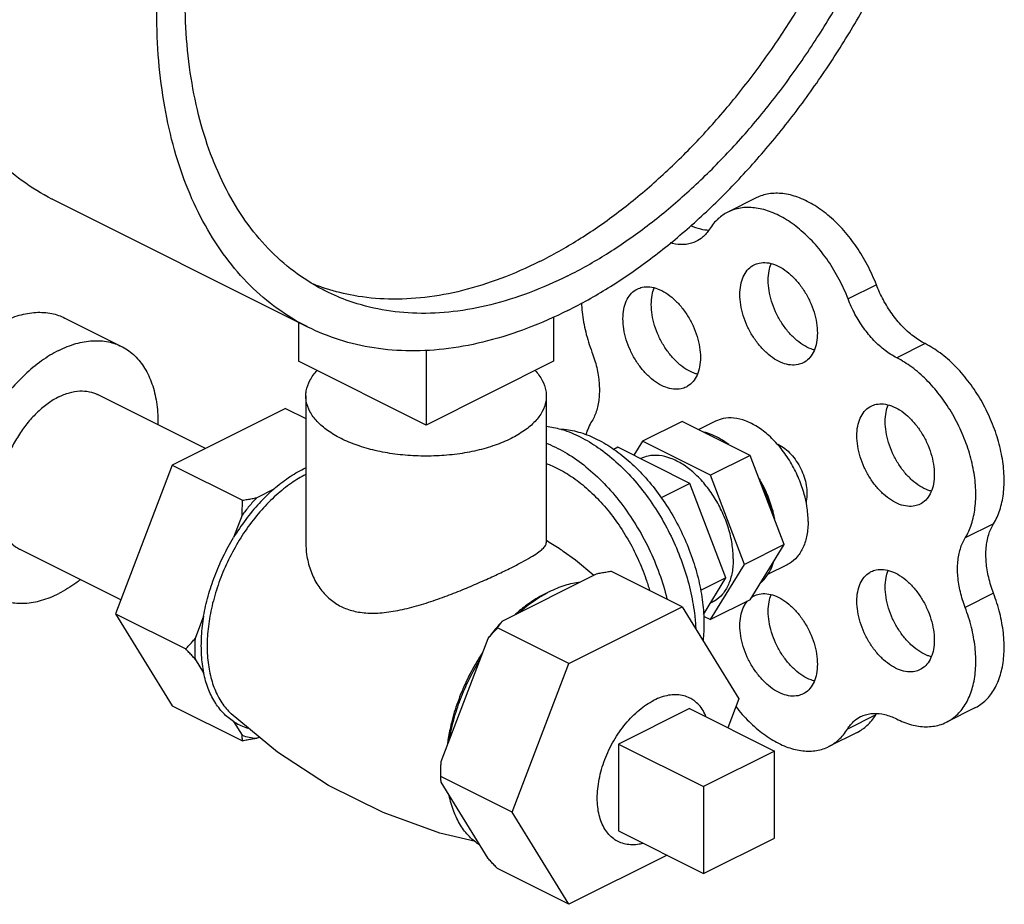
# Model space of a CAD drawing. Units: inches. Extents: x 0 to 37, y -3.2 to 28.5.
# Drawn here: x 16.5 to 17.3, y 19.4 to 20.1 of the extents above; entities that cross this region are included whole.
import ezdxf

# ---------------------------------------------------------------- set-up
doc = ezdxf.new("R2010")
doc.units = ezdxf.units.IN
doc.header["$LTSCALE"] = 1.87
doc.header["$MEASUREMENT"] = 0
doc.layers.get('0').update_dxf_attribs({"linetype": 'CONTINUOUS'})
doc.layers.add('02___PRT_ALL_AXES', color=7, linetype='CONTINUOUS')

msp = doc.modelspace()

# ---------------------------------------------------------------- linework, layer by layer
at = {"color": 7, "linetype": 'Continuous'}
for p, q in [((16.70801, 19.86949), (16.50914, 19.96893)), ((17.05754, 19.97007), (17.03544, 19.95903)), ((17.15127, 19.90241), (17.12918, 19.89137)), ((16.51851, 19.8765), (16.56271, 19.8544)), ((16.89961, 19.8775), (16.89961, 19.84288)), ((16.70073, 19.87313), (16.70073, 19.84288)), ((17.18927, 19.85655), (17.16717, 19.8455)), ((16.80017, 19.85167), (16.80017, 19.79316)), ((16.80017, 19.79316), (16.70073, 19.84288)), ((16.89961, 19.84288), (16.80017, 19.79316)), ((16.62809, 19.77489), (16.54398, 19.81695)), ((16.99993, 19.79603), (16.96899, 19.78056)), ((17.05296, 19.76951), (16.99993, 19.79603)), ((16.96899, 19.78056), (16.96221, 19.76956)), ((17.02203, 19.75405), (16.96899, 19.78056)), ((17.05296, 19.76951), (17.02203, 19.75405)), ((17.07948, 19.70001), (17.05296, 19.76951)), ((17.04854, 19.68454), (17.02203, 19.75405)), ((17.24259, 19.71622), (17.2205, 19.70517)), ((17.07948, 19.70001), (17.04854, 19.68454)), ((17.05296, 19.65701), (17.07948, 19.70001)), ((16.56213, 19.65694), (16.48361, 19.6962)), ((17.02203, 19.64155), (17.04854, 19.68454)), ((16.8599, 19.64066), (16.93313, 19.67727)), ((16.99993, 19.65145), (16.94424, 19.67929)), ((17.24259, 19.66209), (17.2205, 19.65105)), ((17.05296, 19.65701), (17.02203, 19.64155)), ((16.91154, 19.60726), (16.99993, 19.65145)), ((16.99993, 19.65145), (17.04412, 19.5798)), ((17.01645, 19.64433), (17.02203, 19.64155)), ((16.91154, 19.60726), (16.85586, 19.6351)), ((16.81192, 19.53095), (16.84853, 19.62693)), ((16.86735, 19.49141), (16.91154, 19.60726)), ((17.04412, 19.5798), (17.03549, 19.55717)), ((17.22814, 19.57273), (17.20605, 19.56169)), ((17.15074, 19.56729), (17.12864, 19.55624)), ((17.13629, 19.55371), (17.11419, 19.54266)), ((17.07174, 19.53905), (17.0165, 19.51143)), ((17.07174, 19.47139), (17.07174, 19.53905)), ((16.86735, 19.49141), (16.81166, 19.51925)), ((16.84853, 19.45551), (16.81192, 19.51487)), ((17.0165, 19.51143), (17.0165, 19.44377)), ((16.91154, 19.41976), (16.86735, 19.49141)), ((17.0165, 19.44377), (17.07174, 19.47139)), ((16.98803, 19.458), (16.91154, 19.41976)), ((16.91154, 19.41976), (16.85586, 19.4476))]:
    msp.add_line(p, q, dxfattribs=at)
for points, start_tangent, end_tangent in [([(16.50914, 19.96893), (16.50852, 19.96924), (16.48522, 19.98345), (16.4641, 20.00143), (16.44537, 20.02299), (16.42921, 20.04794), (16.41577, 20.07603), (16.40517, 20.107), (16.39753, 20.14053), (16.39292, 20.17632), (16.39138, 20.21401), (16.39292, 20.25325), (16.39753, 20.29365), (16.40517, 20.33482), (16.41577, 20.37638), (16.42921, 20.41791), (16.44537, 20.45903), (16.4641, 20.49932), (16.48522, 20.53841), (16.50852, 20.57593), (16.53377, 20.61149), (16.56074, 20.64478), (16.58917, 20.67545), (16.61877, 20.70323), (16.64927, 20.72784), (16.68038, 20.74904), (16.71178, 20.76663)], (-0.894435, 0.447197), (0.894427, 0.447214)), ([(16.91066, 19.88236), (16.94206, 19.89995), (16.97317, 19.92115), (17.00367, 19.94576), (17.03327, 19.97354), (17.0617, 20.00422), (17.08867, 20.0375), (17.11392, 20.07307), (17.13722, 20.11058), (17.15834, 20.14967), (17.17707, 20.18997), (17.19323, 20.23108), (17.20668, 20.27262), (17.21727, 20.31417), (17.22491, 20.35535), (17.22952, 20.39575), (17.23106, 20.43498), (17.22952, 20.47267), (17.22491, 20.50846), (17.21727, 20.542), (17.20668, 20.57296), (17.19323, 20.60105), (17.17707, 20.626), (17.15834, 20.64756), (17.13722, 20.66554), (17.11392, 20.67975), (17.1133, 20.68006)], (0.894427, 0.447214), (-0.894435, 0.447197)), ([(16.70801, 19.86949), (16.70739, 19.8698), (16.68409, 19.88402), (16.66298, 19.90199), (16.64425, 19.92356), (16.62808, 19.94851), (16.61464, 19.9766), (16.60405, 20.00756), (16.59641, 20.0411), (16.59179, 20.07688), (16.59025, 20.11457), (16.59179, 20.15381), (16.59641, 20.19421), (16.60405, 20.23539), (16.61464, 20.27694), (16.62808, 20.31848), (16.64425, 20.35959), (16.66298, 20.39989), (16.68409, 20.43898), (16.70739, 20.47649), (16.73265, 20.51206), (16.75962, 20.54534), (16.78804, 20.57602), (16.81765, 20.60379), (16.84815, 20.6284), (16.87925, 20.6496), (16.91066, 20.6672)], (-0.894435, 0.447197), (0.894427, 0.447214)), ([(16.88856, 19.92047), (16.91874, 19.93744), (16.94861, 19.95798), (16.97786, 19.98188), (17.0062, 20.0089), (17.03333, 20.03877), (17.05898, 20.07116), (17.08287, 20.10577), (17.10477, 20.14222), (17.12446, 20.18014), (17.14172, 20.21915), (17.15638, 20.25884), (17.1683, 20.29881), (17.17735, 20.33864), (17.18343, 20.37794), (17.18649, 20.41629), (17.18649, 20.4533), (17.18343, 20.48859), (17.17735, 20.5218), (17.1683, 20.55259), (17.15638, 20.58064), (17.14172, 20.60567), (17.12446, 20.62741), (17.10477, 20.64565), (17.09828, 20.65051)], (0.894427, 0.447214), (-0.815138, 0.579267)), ([(16.91066, 19.90942), (16.94084, 19.92639), (16.97071, 19.94693), (16.99996, 19.97083), (17.0283, 19.99785), (17.05543, 20.02772), (17.08107, 20.06012), (17.10497, 20.09472), (17.12687, 20.13117), (17.14655, 20.16909), (17.16382, 20.2081), (17.17848, 20.24779), (17.1904, 20.28776), (17.19944, 20.32759), (17.20553, 20.36689), (17.20858, 20.40524), (17.20858, 20.44225), (17.20553, 20.47754), (17.19944, 20.51075), (17.1904, 20.54154), (17.17848, 20.56959), (17.16382, 20.59462), (17.14655, 20.61636), (17.12687, 20.6346), (17.10497, 20.64915), (17.09933, 20.65211)], (0.894427, 0.447214), (-0.894465, 0.447139)), ([(16.72199, 19.89744), (16.71635, 19.90041), (16.69444, 19.91495), (16.67476, 19.93319), (16.6575, 19.95494), (16.64283, 19.97997), (16.63092, 20.00802), (16.62187, 20.03881), (16.61579, 20.07202), (16.61273, 20.10731), (16.61273, 20.14432), (16.61579, 20.18267), (16.61981, 20.21054)], (-0.894465, 0.447139), (0.167855, 0.985812)), ([(17.15127, 19.90241), (17.14437, 19.91765), (17.13579, 19.93192), (17.12582, 19.94473), (17.11483, 19.95561), (17.1032, 19.96418), (17.09137, 19.97012), (17.07974, 19.97324), (17.06873, 19.97342), (17.05873, 19.97064), (17.05754, 19.97008)], (-0.358845, 0.933397), (-0.89421, -0.447648)), ([(17.12918, 19.89137), (17.12228, 19.9066), (17.11369, 19.92087), (17.10372, 19.93368), (17.09273, 19.94456), (17.08111, 19.95313), (17.06927, 19.95908), (17.05764, 19.96219), (17.04663, 19.96237), (17.03663, 19.95959), (17.03545, 19.95903)], (-0.358845, 0.933397), (-0.89421, -0.447648)), ([(17.03545, 19.95903), (17.02801, 19.95397), (17.02107, 19.94569)], (-0.89421, -0.447648), (-0.534496, -0.845171)), ([(17.02052, 19.9448), (17.01448, 19.94565), (17.00655, 19.94841)], (-0.999052, 0.043527), (-0.908688, 0.417476)), ([(17.02107, 19.94569), (17.01568, 19.93942), (17.01093, 19.93629)], (-0.534496, -0.845171), (-0.894072, -0.447924)), ([(17.01093, 19.93629), (17.0089, 19.93539), (17.00103, 19.93376), (16.99239, 19.9346), (16.99058, 19.93507)], (-0.894072, -0.447924), (-0.961391, 0.275186)), ([(16.88856, 19.92047), (16.85838, 19.90726), (16.82851, 19.89793), (16.79926, 19.89258), (16.77092, 19.89126), (16.74379, 19.89399), (16.72246, 19.8993)], (-0.894427, -0.447214), (-0.952174, 0.305557)), ([(16.91066, 19.90942), (16.88048, 19.89621), (16.85061, 19.88688), (16.82135, 19.88153), (16.79302, 19.88021), (16.76589, 19.88295), (16.74024, 19.8897), (16.72199, 19.89744)], (-0.894427, -0.447214), (-0.894465, 0.447139)), ([(16.72246, 19.8993), (16.71814, 19.90075), (16.71164, 19.9032)], (-0.952174, 0.305557), (-0.927737, 0.373236)), ([(17.18927, 19.85655), (17.18016, 19.86232), (17.17145, 19.87016), (17.16351, 19.87974), (17.15669, 19.89065), (17.15127, 19.90241)], (-0.89259, 0.450869), (-0.358845, 0.933397)), ([(17.16717, 19.8455), (17.15806, 19.85127), (17.14935, 19.85911), (17.14141, 19.86869), (17.13459, 19.8796), (17.12918, 19.89137)], (-0.89259, 0.450869), (-0.358845, 0.933397)), ([(16.9213, 19.88847), (16.92185, 19.88114), (16.92461, 19.86566), (16.92949, 19.85001)], (0.038852, -0.999245), (0.354014, -0.93524)), ([(16.4696, 19.87339), (16.48303, 19.87867), (16.49605, 19.88091), (16.50827, 19.88004), (16.51852, 19.8765)], (0.894427, 0.447214), (0.894564, -0.446941)), ([(16.91066, 19.88236), (16.87925, 19.86855), (16.84815, 19.85865), (16.81765, 19.85275), (16.78804, 19.85092), (16.75962, 19.85318), (16.73265, 19.85949), (16.70801, 19.86949)], (-0.894427, -0.447214), (-0.894435, 0.447197)), ([(16.51379, 19.8513), (16.52722, 19.85657), (16.54025, 19.85881), (16.55246, 19.85794), (16.56271, 19.8544)], (0.894427, 0.447214), (0.894564, -0.446941)), ([(16.56271, 19.8544), (16.56351, 19.85399), (16.57304, 19.84708), (16.58077, 19.83742), (16.58647, 19.82531), (16.58996, 19.8111), (16.59113, 19.79524), (16.59112, 19.79343)], (0.894564, -0.446941), (-0.01537, -0.999882)), ([(17.24259, 19.71622), (17.24747, 19.72686), (17.25025, 19.73944), (17.25082, 19.75352), (17.24916, 19.76858), (17.24534, 19.78408), (17.23949, 19.79947), (17.23183, 19.8142), (17.22262, 19.82772), (17.2122, 19.83956), (17.20095, 19.84928), (17.18927, 19.85655)], (0.524959, 0.851127), (-0.89259, 0.450869)), ([(16.51379, 19.8513), (16.50036, 19.84314), (16.48734, 19.83236), (16.47512, 19.81927), (16.46408, 19.80428), (16.45455, 19.78784), (16.44682, 19.77045), (16.44112, 19.75263), (16.43763, 19.73494), (16.43645, 19.7179), (16.43763, 19.70204), (16.44112, 19.68784), (16.44682, 19.67572), (16.45455, 19.66607), (16.46408, 19.65916), (16.46488, 19.65875)], (-0.894427, -0.447214), (0.894564, -0.446941)), ([(16.92949, 19.85001), (16.93319, 19.83789), (16.93508, 19.82596), (16.93508, 19.81473), (16.93319, 19.80469), (16.92949, 19.79627)], (0.354014, -0.93524), (-0.520153, -0.854073)), ([(17.2205, 19.70517), (17.22538, 19.71581), (17.22815, 19.72839), (17.22872, 19.74247), (17.22707, 19.75753), (17.22324, 19.77304), (17.2174, 19.78843), (17.20973, 19.80315), (17.20052, 19.81667), (17.19011, 19.82851), (17.17886, 19.83824), (17.16717, 19.8455)], (0.524959, 0.851127), (-0.89259, 0.450869)), ([(16.51379, 19.81503), (16.50551, 19.81), (16.49747, 19.80334), (16.48993, 19.79527), (16.48311, 19.78601), (16.47723, 19.77587), (16.47246, 19.76513), (16.46894, 19.75414), (16.46679, 19.74322), (16.46606, 19.73271), (16.46679, 19.72292), (16.46894, 19.71415), (16.47246, 19.70668), (16.47723, 19.70072), (16.48311, 19.69645), (16.4836, 19.6962)], (-0.894427, -0.447214), (0.894564, -0.446941)), ([(16.51379, 19.81503), (16.52208, 19.81829), (16.53012, 19.81967), (16.53766, 19.81913), (16.54398, 19.81695)], (0.894427, 0.447214), (0.894564, -0.446941)), ([(16.92949, 19.79627), (16.92466, 19.78561)], (-0.520153, -0.854073), (-0.309189, -0.951001)), ([(17.03622, 19.77789), (17.02972, 19.78225), (17.02317, 19.78553), (17.01667, 19.78766)], (-0.795923, 0.605398), (-0.972525, 0.232798)), ([(17.07376, 19.77849), (17.07506, 19.77789), (17.07998, 19.77475), (17.08465, 19.77042), (17.08884, 19.7651), (17.09234, 19.75906), (17.09497, 19.75262), (17.0966, 19.74608), (17.09716, 19.73978)], (0.919205, -0.393779), (0, -1)), ([(17.07111, 19.72195), (17.06866, 19.73061), (17.06538, 19.73921), (17.06133, 19.74757)], (-0.227903, 0.973684), (-0.473618, 0.880731)), ([(17.09716, 19.73978), (17.0966, 19.73403), (17.0964, 19.73312)], (0, -1), (-0.239521, -0.970891)), ([(17.24259, 19.66209), (17.23884, 19.67431), (17.23692, 19.68634), (17.23692, 19.69766), (17.23884, 19.70776), (17.24259, 19.71622)], (-0.356432, 0.934321), (0.524959, 0.851127)), ([(17.2205, 19.65105), (17.21674, 19.66326), (17.21482, 19.67529), (17.21482, 19.68661), (17.21674, 19.69671), (17.2205, 19.70517)], (-0.356432, 0.934321), (0.524959, 0.851127)), ([(17.06656, 19.67658), (17.06866, 19.68022), (17.07111, 19.68643)], (0.55128, 0.83432), (0.292249, 0.956342)), ([(16.93313, 19.67727), (16.93671, 19.67796), (16.94042, 19.67864), (16.94424, 19.67929)], (0.98085, 0.194762), (0.986394, 0.164399)), ([(17.06133, 19.67059), (17.06538, 19.6749), (17.06656, 19.67658)], (0.758342, 0.651857), (0.55128, 0.83432)), ([(16.53066, 19.67257), (16.52722, 19.67001), (16.51379, 19.66185)], (-0.790989, -0.61183), (-0.894427, -0.447214)), ([(16.89651, 19.66346), (16.90865, 19.6684), (16.9205, 19.67096)], (0.894427, 0.447214), (0.993318, 0.115407)), ([(16.46488, 19.65875), (16.47512, 19.65521), (16.48734, 19.65434), (16.50036, 19.65658), (16.51379, 19.66185)], (0.894564, -0.446941), (0.894427, 0.447214)), ([(16.87253, 19.64697), (16.88438, 19.65626), (16.89353, 19.6619)], (0.749294, 0.662238), (0.877849, 0.478937)), ([(16.89353, 19.6619), (16.89651, 19.66346)], (0.877849, 0.478937), (0.894427, 0.447214)), ([(17.22814, 19.57274), (17.23171, 19.57481), (17.23941, 19.58184), (17.24529, 19.59138), (17.24914, 19.60307), (17.25081, 19.61649), (17.25025, 19.63116), (17.24748, 19.64655), (17.24259, 19.66209)], (0.894586, 0.446896), (-0.356432, 0.934321)), ([(17.20605, 19.56169), (17.20961, 19.56376), (17.21731, 19.57079), (17.2232, 19.58033), (17.22704, 19.59202), (17.22872, 19.60544), (17.22816, 19.62011), (17.22538, 19.6355), (17.2205, 19.65105)], (0.894586, 0.446896), (-0.356432, 0.934321)), ([(16.8599, 19.64066), (16.8541, 19.63401), (16.84853, 19.62693)], (-0.677436, -0.735582), (-0.598154, -0.801381)), ([(16.85586, 19.6351), (16.85717, 19.63701), (16.85852, 19.63886), (16.8599, 19.64066)], (0.5547, 0.83205), (0.62195, 0.783057)), ([(16.84853, 19.62693), (16.85087, 19.62964), (16.85331, 19.63236), (16.85586, 19.6351)], (0.647986, 0.761652), (0.685994, 0.727607)), ([(16.81823, 19.5475), (16.82178, 19.56353), (16.82704, 19.5796), (16.83391, 19.59534), (16.84222, 19.61038)], (0.164953, 0.986301), (0.523816, 0.851831)), ([(17.04169, 19.57379), (17.04671, 19.56775), (17.05763, 19.55693), (17.06918, 19.54843), (17.08094, 19.54255), (17.09249, 19.5395), (17.10341, 19.5394), (17.11331, 19.54224), (17.11419, 19.54266)], (0.614375, -0.789014), (0.89425, 0.447568)), ([(17.13897, 19.56595), (17.14094, 19.56682), (17.14894, 19.56848), (17.15773, 19.56758), (17.16692, 19.56417)], (0.894041, 0.447985), (0.894427, -0.447214)), ([(17.15074, 19.56729), (17.15139, 19.5683)], (0.524959, 0.851127), (0.558286, 0.829648)), ([(17.12864, 19.55624), (17.13407, 19.56268), (17.13897, 19.56595)], (0.524959, 0.851127), (0.894041, 0.447985)), ([(17.13628, 19.55371), (17.14392, 19.55897), (17.15074, 19.56729)], (0.89425, 0.447568), (0.524959, 0.851127)), ([(17.16692, 19.56417), (17.17862, 19.55969), (17.18991, 19.5581), (17.20037, 19.55948), (17.20605, 19.56169)], (0.894427, -0.447214), (0.894586, 0.446896)), ([(17.11419, 19.54266), (17.12182, 19.54792), (17.12864, 19.55624)], (0.89425, 0.447568), (0.524959, 0.851127)), ([(16.81166, 19.51925), (16.81169, 19.52325), (16.81178, 19.52715), (16.81192, 19.53095)], (0, 1), (0.044827, 0.998995)), ([(16.81192, 19.51487), (16.81178, 19.51634), (16.81169, 19.5178), (16.81166, 19.51925)], (-0.114377, 0.993437), (0, 1)), ([(16.84222, 19.46575), (16.83391, 19.47248), (16.82704, 19.48136), (16.82178, 19.49216), (16.81823, 19.50464)], (-0.84754, 0.530732), (-0.196901, 0.980423)), ([(16.85586, 19.4476), (16.85331, 19.45031), (16.85087, 19.45295), (16.84853, 19.45551)], (-0.685994, 0.727607), (-0.672042, 0.740513))]:
    msp.add_spline(points, degree=3, dxfattribs=dict(at, start_tangent=start_tangent, end_tangent=end_tangent))
at = {"layer": '02___PRT_ALL_AXES', "color": 7, "linetype": 'Continuous'}
for p, q in [((16.70642, 19.81582), (16.70642, 19.70129)), ((16.89392, 19.81582), (16.89392, 19.70128)), ((16.69057, 19.80613), (16.60218, 19.76194)), ((16.69057, 19.80613), (16.70642, 19.7982)), ((17.0259, 19.79612), (17.01282, 19.78959)), ((16.94977, 19.77578), (16.94665, 19.77422)), ((17.0059, 19.74771), (16.94977, 19.77578)), ((16.60218, 19.76194), (16.55799, 19.64609)), ((16.60218, 19.76194), (16.65698, 19.73454)), ((17.0059, 19.74771), (16.98353, 19.73653)), ((17.03396, 19.67415), (17.0059, 19.74771)), ((16.68137, 19.74319), (16.6681, 19.73656)), ((16.65673, 19.72283), (16.65009, 19.70544)), ((17.0818, 19.68432), (17.06645, 19.67665)), ((17.03396, 19.67415), (17.01413, 19.66424)), ((17.01637, 19.64563), (17.03396, 19.67415)), ((17.02346, 19.65515), (17.0217, 19.65427)), ((16.55799, 19.64609), (16.61279, 19.61869)), ((16.55799, 19.64609), (16.60218, 19.57444)), ((16.62675, 19.64425), (16.62011, 19.62685)), ((16.62011, 19.61078), (16.62675, 19.60002)), ((16.60218, 19.57444), (16.65698, 19.54704)), ((17.00545, 19.57219), (16.95021, 19.54457)), ((17.00545, 19.57219), (17.07174, 19.53905)), ((16.65009, 19.56217), (16.65673, 19.55141)), ((16.6681, 19.54906), (16.67007, 19.55004)), ((16.95021, 19.54457), (17.0165, 19.51143)), ((16.95021, 19.54457), (16.95021, 19.47691)), ((16.95021, 19.47691), (17.0165, 19.44377))]:
    msp.add_line(p, q, dxfattribs=at)
for points in [[(16.90714, 19.69489), (16.91659, 19.68812), (16.93095, 19.67618)], [(16.83867, 19.46862), (16.81092, 19.47521), (16.7667, 19.49119), (16.72417, 19.51234), (16.6843, 19.53825), (16.6482, 19.56816)]]:
    msp.add_lwpolyline(points, dxfattribs=at)
for points, start_tangent, end_tangent in [([(17.04487, 19.89489), (17.04553, 19.90225), (17.04748, 19.90862), (17.05063, 19.91374), (17.05486, 19.91737), (17.05596, 19.91798)], (0, 1), (0.894881, 0.446305)), ([(17.05596, 19.91798), (17.05996, 19.91936), (17.06573, 19.91962), (17.0719, 19.91815), (17.07822, 19.91499), (17.08439, 19.91029), (17.09016, 19.90427), (17.09526, 19.89717), (17.09949, 19.88931), (17.10264, 19.88104), (17.10459, 19.87271), (17.10525, 19.86469)], (0.894881, 0.446305), (0, -1)), ([(17.06696, 19.90594), (17.06762, 19.91329), (17.06921, 19.91881)], (0, 1), (0.372217, 0.928146)), ([(17.10287, 19.85167), (17.10031, 19.85248), (17.094, 19.85564), (17.08783, 19.86033), (17.08206, 19.86636), (17.07695, 19.87346), (17.07273, 19.88132), (17.06957, 19.88959), (17.06762, 19.89792), (17.06696, 19.90594)], (-0.966812, 0.25549), (0, 1)), ([(16.95368, 19.876), (16.95434, 19.88336), (16.95629, 19.88974), (16.95944, 19.89485), (16.96367, 19.89849), (16.96477, 19.89909)], (0, 1), (0.894881, 0.446305)), ([(16.96477, 19.89909), (16.96877, 19.90048), (16.97454, 19.90074), (16.98071, 19.89926), (16.98703, 19.8961), (16.9932, 19.89141), (16.99897, 19.88538), (17.00407, 19.87828), (17.0083, 19.87043), (17.01145, 19.86215), (17.0134, 19.85383), (17.01406, 19.84581)], (0.894881, 0.446305), (0, -1)), ([(16.97577, 19.88705), (16.97643, 19.89441), (16.97802, 19.89992)], (0, 1), (0.372217, 0.928146)), ([(17.09416, 19.8416), (17.09016, 19.84022), (17.08439, 19.83995), (17.07822, 19.84143), (17.0719, 19.84459), (17.06573, 19.84929), (17.05996, 19.85531), (17.05486, 19.86241), (17.05063, 19.87027), (17.04748, 19.87854), (17.04553, 19.88687), (17.04487, 19.89489)], (-0.894881, -0.446305), (0, 1)), ([(17.01168, 19.83278), (17.00912, 19.8336), (17.00281, 19.83675), (16.99664, 19.84145), (16.99087, 19.84748), (16.98576, 19.85457), (16.98154, 19.86243), (16.97838, 19.8707), (16.97643, 19.87903), (16.97577, 19.88705)], (-0.966812, 0.25549), (0, 1)), ([(17.00297, 19.82271), (16.99897, 19.82133), (16.9932, 19.82107), (16.98703, 19.82255), (16.98071, 19.8257), (16.97454, 19.8304), (16.96877, 19.83643), (16.96367, 19.84352), (16.95944, 19.85138), (16.95629, 19.85965), (16.95434, 19.86798), (16.95368, 19.876)], (-0.894881, -0.446305), (0, 1)), ([(17.10525, 19.86469), (17.10459, 19.85733), (17.10264, 19.85096), (17.09949, 19.84584), (17.09526, 19.84221), (17.09416, 19.8416)], (0, -1), (-0.894881, -0.446305)), ([(17.01406, 19.84581), (17.0134, 19.83845), (17.01145, 19.83207), (17.0083, 19.82695), (17.00407, 19.82332), (17.00297, 19.82271)], (0, -1), (-0.894881, -0.446305)), ([(16.70643, 19.81582), (16.70678, 19.8199), (16.70962, 19.82795), (16.71522, 19.83564)], (0.000001, 1), (0.682234, 0.731134)), ([(16.88513, 19.83564), (16.89073, 19.82795), (16.89356, 19.8199), (16.89392, 19.81582)], (0.682251, -0.731118), (-0.000001, -1)), ([(16.86646, 19.78267), (16.85394, 19.77742), (16.83979, 19.77333), (16.82444, 19.77054), (16.80834, 19.76912), (16.792, 19.76912), (16.77591, 19.77054), (16.76055, 19.77333), (16.7464, 19.77742), (16.73388, 19.78267), (16.72338, 19.78893), (16.71521, 19.79601), (16.70962, 19.80369), (16.70678, 19.81173), (16.70643, 19.81582)], (-0.894427, -0.447214), (0.000001, 1)), ([(16.89392, 19.81582), (16.89356, 19.81173), (16.89073, 19.80369), (16.88514, 19.79601), (16.87697, 19.78893), (16.86646, 19.78267)], (-0.000001, -1), (-0.894427, -0.447214)), ([(17.13605, 19.78481), (17.13671, 19.79217), (17.13867, 19.79855), (17.14182, 19.80366), (17.14605, 19.8073), (17.14715, 19.8079)], (0, 1), (0.894881, 0.446305)), ([(17.14715, 19.8079), (17.15115, 19.80929), (17.15692, 19.80955), (17.16309, 19.80807), (17.1694, 19.80491), (17.17558, 19.80022), (17.18135, 19.79419), (17.18645, 19.78709), (17.19068, 19.77924), (17.19383, 19.77096), (17.19578, 19.76264), (17.19644, 19.75462)], (0.894881, 0.446305), (0, -1)), ([(17.15815, 19.79586), (17.15881, 19.80322), (17.1604, 19.80873)], (0, 1), (0.372217, 0.928146)), ([(17.09502, 19.73929), (17.09422, 19.74205), (17.0896, 19.75416), (17.08342, 19.76566), (17.07594, 19.77605), (17.0675, 19.78487), (17.05847, 19.79174), (17.04923, 19.79636), (17.04019, 19.79853), (17.03175, 19.79815), (17.02589, 19.79612)], (-0.26484, 0.964292), (-0.894881, -0.446305)), ([(16.89394, 19.79227), (16.90519, 19.78992)], (0.99238, -0.123217), (0.960269, -0.279076)), ([(17.19406, 19.74159), (17.1915, 19.74241), (17.18519, 19.74556), (17.17902, 19.75026), (17.17325, 19.75629), (17.16814, 19.76338), (17.16392, 19.77124), (17.16076, 19.77951), (17.15881, 19.78784), (17.15815, 19.79586)], (-0.966812, 0.25549), (0, 1)), ([(16.90517, 19.79006), (16.90794, 19.78985), (16.92063, 19.78724), (16.93364, 19.78198), (16.94665, 19.77422), (16.95934, 19.76415), (16.9714, 19.752), (16.98253, 19.73809), (16.99245, 19.72274), (17.00093, 19.70635), (17.00775, 19.68931), (17.01274, 19.67204), (17.01579, 19.65498), (17.01681, 19.63853)], (0.998555, -0.053735), (0, -1)), ([(16.90519, 19.78992), (16.90628, 19.7896), (16.92038, 19.78391), (16.93448, 19.7755), (16.94824, 19.76457), (16.96131, 19.75141), (16.97337, 19.73632), (16.98413, 19.71969), (16.99332, 19.70192), (17.00071, 19.68345), (17.00612, 19.66474), (17.00943, 19.64624), (17.01038, 19.63492)], (0.960269, -0.279076), (0.046469, -0.99892)), ([(17.18535, 19.73152), (17.18135, 19.73014), (17.17558, 19.72988), (17.1694, 19.73136), (17.16309, 19.73452), (17.15692, 19.73921), (17.15115, 19.74524), (17.14605, 19.75233), (17.14182, 19.76019), (17.13867, 19.76847), (17.13671, 19.77679), (17.13605, 19.78481)], (-0.894881, -0.446305), (0, 1)), ([(16.89396, 19.77892), (16.89526, 19.77841), (16.91015, 19.77097), (16.92483, 19.76062), (16.93892, 19.74766), (16.95201, 19.73243), (16.96376, 19.71536), (16.97385, 19.6969), (16.98199, 19.67756), (16.98797, 19.65787), (16.98809, 19.65739)], (0.934545, -0.355846), (0.236186, -0.971708)), ([(17.0397, 19.68896), (17.03874, 19.70069), (17.03588, 19.71288), (17.03126, 19.72499), (17.02508, 19.73649), (17.01761, 19.74688), (17.00917, 19.7557), (17.00013, 19.76257), (16.99089, 19.76719), (16.98185, 19.76936), (16.97341, 19.76898), (16.96755, 19.76695)], (0, 1), (-0.894881, -0.446305)), ([(16.70471, 19.75913), (16.70637, 19.75993)], (0.894427, 0.447214), (0.903377, 0.428848)), ([(16.894, 19.76312), (16.9027, 19.75937), (16.9148, 19.75216), (16.9266, 19.74279), (16.93781, 19.73149), (16.94816, 19.71855), (16.95739, 19.70428), (16.96527, 19.68904), (16.97161, 19.6732), (16.97438, 19.66438)], (0.940538, -0.339689), (0.273082, -0.961991)), ([(16.70639, 19.75467), (16.6952, 19.74791), (16.68332, 19.73848), (16.67202, 19.7271), (16.6616, 19.71407), (16.65231, 19.6997), (16.64437, 19.68434), (16.63798, 19.66839), (16.6333, 19.65222), (16.63045, 19.63623), (16.62949, 19.62083), (16.63045, 19.60638), (16.6333, 19.59325), (16.63798, 19.58176), (16.64437, 19.57219), (16.6482, 19.56816)], (-0.888786, -0.458322), (0.731613, -0.68172)), ([(16.68137, 19.74319), (16.69291, 19.75215), (16.70471, 19.75913)], (0.753136, 0.657865), (0.894427, 0.447214)), ([(17.19644, 19.75462), (17.19578, 19.74726), (17.19383, 19.74088), (17.19068, 19.73576), (17.18645, 19.73213), (17.18535, 19.73152)], (0, -1), (-0.894881, -0.446305)), ([(17.06194, 19.7479), (17.06011, 19.75115)], (-0.475447, 0.879745), (-0.507586, 0.861601)), ([(17.07159, 19.72206), (17.06958, 19.72973), (17.06496, 19.74184), (17.06194, 19.7479)], (-0.210496, 0.977595), (-0.475447, 0.879745)), ([(16.68137, 19.74319), (16.67007, 19.73214), (16.65956, 19.71946), (16.65009, 19.70544)], (-0.753136, -0.657865), (-0.519752, -0.854317)), ([(17.09804, 19.71812), (17.09707, 19.72986), (17.09502, 19.73929)], (0, 1), (-0.26484, 0.964292)), ([(16.6681, 19.73656), (16.66229, 19.72991), (16.65673, 19.72283)], (-0.677436, -0.735582), (-0.598154, -0.801381)), ([(16.65673, 19.72283), (16.65687, 19.72664), (16.65695, 19.73054), (16.65698, 19.73454)], (0.044827, 0.998995), (0, 1)), ([(16.65698, 19.73454), (16.66081, 19.73519), (16.66451, 19.73587), (16.6681, 19.73656)], (0.986394, 0.164399), (0.98085, 0.194762)), ([(17.07201, 19.71996), (17.07159, 19.72206)], (-0.186298, 0.982493), (-0.210496, 0.977595)), ([(17.09804, 19.71812), (17.09707, 19.70735), (17.09422, 19.69802), (17.0896, 19.69053), (17.08342, 19.68521), (17.0818, 19.68432)], (0, -1), (-0.894881, -0.446305)), ([(16.62675, 19.64425), (16.63026, 19.65984), (16.63541, 19.67547), (16.64206, 19.69078), (16.65009, 19.70544)], (0.170249, 0.985401), (0.519752, 0.854317)), ([(16.70642, 19.70134), (16.70706, 19.69236), (16.70998, 19.68034), (16.71505, 19.66956), (16.72167, 19.66088), (16.72952, 19.65434), (16.73849, 19.64985), (16.74883, 19.64727), (16.76076, 19.64663), (16.77441, 19.64802), (16.78909, 19.6512), (16.80393, 19.65565), (16.81828, 19.66078), (16.83177, 19.66616), (16.84429, 19.67155), (16.8559, 19.67685), (16.86646, 19.68197)], (-0.000571, -1), (0.894427, 0.447214)), ([(16.86646, 19.68197), (16.87483, 19.68629), (16.88172, 19.69015), (16.88712, 19.69356), (16.89104, 19.6966), (16.89335, 19.69934), (16.89391, 19.70129)], (0.894427, 0.447214), (0.027458, 0.999623)), ([(16.89395, 19.70338), (16.89489, 19.70281)], (0.858377, -0.513019), (0.856186, -0.516668)), ([(16.89489, 19.70281), (16.90514, 19.69626), (16.90714, 19.69489)], (0.856186, -0.516668), (0.821073, -0.570823)), ([(17.0397, 19.68896), (17.03874, 19.67819), (17.03588, 19.66885), (17.03126, 19.66136), (17.02508, 19.65604), (17.02346, 19.65516)], (0, -1), (-0.894881, -0.446305)), ([(17.13605, 19.65585), (17.13671, 19.66321), (17.13867, 19.66959), (17.14182, 19.6747), (17.14605, 19.67834), (17.14715, 19.67894)], (0, 1), (0.894881, 0.446305)), ([(17.14715, 19.67894), (17.15115, 19.68033), (17.15692, 19.68059), (17.16309, 19.67911), (17.1694, 19.67595), (17.17558, 19.67126), (17.18135, 19.66523), (17.18645, 19.65813), (17.19068, 19.65028), (17.19383, 19.642), (17.19578, 19.63367), (17.19644, 19.62566)], (0.894881, 0.446305), (0, -1)), ([(17.15815, 19.6669), (17.15881, 19.67426), (17.1604, 19.67977)], (0, 1), (0.372217, 0.928146)), ([(16.89345, 19.66201), (16.88129, 19.65475), (16.87202, 19.6476)], (-0.894427, -0.447214), (-0.761458, -0.648214)), ([(16.89345, 19.66201), (16.89531, 19.66291)], (0.894427, 0.447214), (0.904719, 0.42601)), ([(17.05394, 19.65885), (17.05486, 19.65945), (17.05596, 19.66006)], (0.819247, 0.573441), (0.894881, 0.446305)), ([(17.05596, 19.66006), (17.05996, 19.66144), (17.06573, 19.6617), (17.0719, 19.66022), (17.07822, 19.65707), (17.08439, 19.65237), (17.09016, 19.64634), (17.09526, 19.63925), (17.09949, 19.63139), (17.10264, 19.62312), (17.10459, 19.61479), (17.10525, 19.60677)], (0.894881, 0.446305), (0, -1)), ([(17.06696, 19.64801), (17.06762, 19.65537), (17.06921, 19.66088)], (0, 1), (0.372217, 0.928146)), ([(17.19406, 19.61263), (17.1915, 19.61345), (17.18519, 19.6166), (17.17902, 19.6213), (17.17325, 19.62732), (17.16814, 19.63442), (17.16392, 19.64228), (17.16076, 19.65055), (17.15881, 19.65888), (17.15815, 19.6669)], (-0.966812, 0.25549), (0, 1)), ([(17.04487, 19.63696), (17.04553, 19.64432), (17.04748, 19.6507), (17.05063, 19.65582), (17.05071, 19.6559)], (0, 1), (0.649942, 0.759984)), ([(17.18535, 19.60256), (17.18135, 19.60118), (17.17558, 19.60092), (17.1694, 19.6024), (17.16309, 19.60555), (17.15692, 19.61025), (17.15115, 19.61628), (17.14605, 19.62337), (17.14182, 19.63123), (17.13867, 19.6395), (17.13671, 19.64783), (17.13605, 19.65585)], (-0.894881, -0.446305), (0, 1)), ([(16.87202, 19.6476), (16.86971, 19.64558)], (-0.761458, -0.648214), (-0.745971, -0.665978)), ([(17.10287, 19.59375), (17.10031, 19.59456), (17.094, 19.59772), (17.08783, 19.60241), (17.08206, 19.60844), (17.07695, 19.61554), (17.07273, 19.62339), (17.06957, 19.63167), (17.06762, 19.63999), (17.06696, 19.64801)], (-0.966812, 0.25549), (0, 1)), ([(16.62675, 19.64425), (16.62492, 19.62864), (16.62492, 19.61379), (16.62675, 19.60002)], (-0.170249, -0.985401), (0.204444, -0.978878)), ([(17.01681, 19.63853), (17.01609, 19.62547)], (0, -1), (-0.114109, -0.993468)), ([(17.09416, 19.58368), (17.09016, 19.58229), (17.08439, 19.58203), (17.07822, 19.58351), (17.0719, 19.58667), (17.06573, 19.59136), (17.05996, 19.59739), (17.05486, 19.60449), (17.05063, 19.61234), (17.04748, 19.62062), (17.04553, 19.62895), (17.04487, 19.63696)], (-0.894881, -0.446305), (0, 1)), ([(16.61279, 19.61869), (16.61533, 19.62143), (16.61777, 19.62415), (16.62011, 19.62685)], (0.685994, 0.727607), (0.647986, 0.761652)), ([(16.62011, 19.62685), (16.61986, 19.61869), (16.62011, 19.61078)], (-0.061293, -0.99812), (0.065286, -0.997867)), ([(17.19644, 19.62566), (17.19578, 19.6183), (17.19383, 19.61192), (17.19068, 19.6068), (17.18645, 19.60317), (17.18535, 19.60256)], (0, -1), (-0.894881, -0.446305)), ([(16.62011, 19.61078), (16.61777, 19.61334), (16.61533, 19.61598), (16.61279, 19.61869)], (-0.672042, 0.740513), (-0.685994, 0.727607)), ([(16.84395, 19.61547), (16.84114, 19.61108)], (-0.551994, -0.833848), (-0.52684, -0.849965)), ([(16.84114, 19.61108), (16.83845, 19.6066), (16.83053, 19.59127), (16.82415, 19.57534), (16.81948, 19.55919), (16.81724, 19.54767)], (-0.52684, -0.849965), (-0.151892, -0.988397)), ([(17.10525, 19.60677), (17.10459, 19.59941), (17.10264, 19.59303), (17.09949, 19.58792), (17.09526, 19.58428), (17.09416, 19.58368)], (0, -1), (-0.894881, -0.446305)), ([(16.65009, 19.56217), (16.64206, 19.5688), (16.63541, 19.57746), (16.63026, 19.58794), (16.62675, 19.60002)], (-0.840855, 0.541261), (-0.204444, 0.978878)), ([(16.94988, 19.46865), (16.94658, 19.47066), (16.94277, 19.47407), (16.93956, 19.47835), (16.937, 19.48343), (16.93514, 19.4892), (16.93402, 19.49558), (16.93364, 19.50246), (16.93402, 19.50971), (16.93514, 19.51722), (16.937, 19.52485), (16.93956, 19.53248), (16.94277, 19.53997), (16.94658, 19.5472), (16.95093, 19.55404), (16.95574, 19.56038), (16.96092, 19.5661), (16.96639, 19.57112), (16.97206, 19.57533), (16.97783, 19.57868)], (-0.89434, 0.447388), (0.894427, 0.447214)), ([(17.00578, 19.58046), (17.00474, 19.58095), (16.99993, 19.58248), (16.99474, 19.58302), (16.98927, 19.58256), (16.9836, 19.5811), (16.97783, 19.57868)], (-0.89434, 0.447388), (-0.894427, -0.447214)), ([(17.01871, 19.56558), (17.01866, 19.56568), (17.01611, 19.57075), (17.01289, 19.57504), (17.00908, 19.57845), (17.00578, 19.58046)], (-0.374193, 0.927351), (-0.89434, 0.447388)), ([(16.65009, 19.56217), (16.65956, 19.55762), (16.66133, 19.55706)], (0.840855, -0.541261), (0.960426, -0.278534)), ([(16.65673, 19.55141), (16.66229, 19.5499), (16.6681, 19.54906)], (0.946843, -0.321696), (0.996337, -0.085518)), ([(16.65698, 19.54704), (16.65695, 19.54849), (16.65687, 19.54995), (16.65673, 19.55141)], (0, 1), (-0.114377, 0.993437)), ([(16.6681, 19.54906), (16.66451, 19.54837), (16.66081, 19.54769), (16.65698, 19.54704)], (-0.98085, -0.194762), (-0.986394, -0.164399)), ([(16.81724, 19.54767), (16.81665, 19.54338)], (-0.151892, -0.988397), (-0.121621, -0.992577)), ([(16.96942, 19.46721), (16.96639, 19.46655), (16.96092, 19.46609), (16.95574, 19.46663), (16.95093, 19.46816), (16.94988, 19.46865)], (-0.967189, -0.25406), (-0.89434, 0.447388))]:
    msp.add_spline(points, degree=3, dxfattribs=dict(at, start_tangent=start_tangent, end_tangent=end_tangent))

doc.saveas('drawing.dxf')
